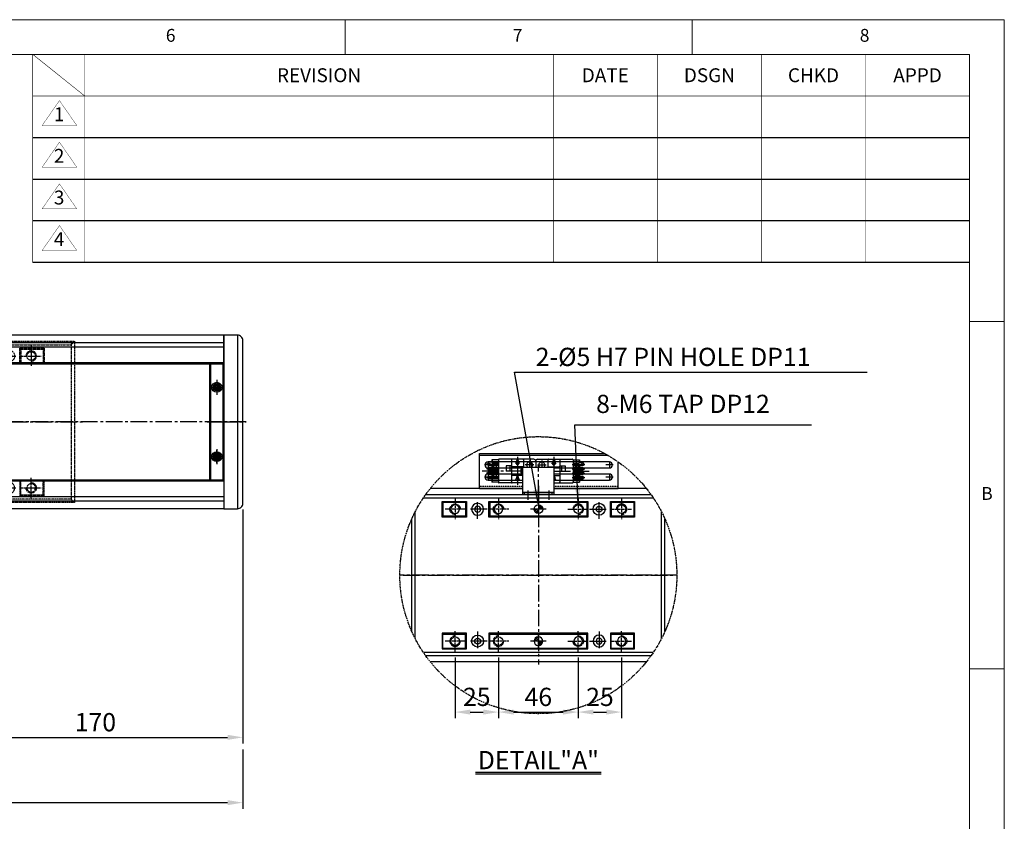
# Model space of a CAD drawing. Units: millimetres. Extents: x 10 to 4910, y 10 to 1118.
# Drawn here: x 1042 to 1610, y 656 to 1118 of the extents above; entities that cross this region are included whole.
import ezdxf
from ezdxf.enums import TextEntityAlignment as Align

# ---------------------------------------------------------------- set-up
doc = ezdxf.new("R2010")
doc.units = ezdxf.units.MM
doc.header["$LTSCALE"] = 0.5
doc.header["$PDSIZE"] = -1
for name, pattern in [('CENTER', [2, 1.25, -0.25, 0.25, -0.25]), ('CENTER2', [28.575, 19.05, -3.175, 3.175, -3.175]), ('HIDDEN', [0.375, 0.25, -0.125]), ('PHANTOM', [2.5, 1.25, -0.25, 0.25, -0.25, 0.25, -0.25])]:
    doc.linetypes.add(name, pattern=pattern)
for name, color, linetype in [('1', 3, 'CENTER2'), ('2', 5, 'HIDDEN'), ('3', 6, 'PHANTOM'), ('4', 4, 'Continuous'), ('CL', 1, 'CENTER'), ('표제란', 4, 'Continuous')]:
    doc.layers.add(name, color=color, linetype=linetype)
doc.styles.get("Standard").update_dxf_attribs({"font": 'romans.shx', "bigfont": 'whgtxt.shx'})
doc.dimstyles.new('A3', dxfattribs={"dimscale": 3.5, "dimtxt": 3, "dimasz": 2.5, "dimexe": 1, "dimexo": 1, "dimgap": 1, "dimtad": 1, "dimdec": 4, "dimdsep": 46, "dimtxsty": 'Standard', "dimcen": 0, "dimclrd": 4, "dimclre": 4, "dimclrt": 254, "dimazin": 2, "dimtfac": 1, "dimtdec": 4, "dimtmove": 0, "dimatfit": 3, "dimfxl": 1, "dimtolj": 1, "dimarcsym": 0})

# ---------------------------------------------------------------- blocks, each defined once
blk = doc.blocks.new('표제란2')
at = {"linetype": 'Continuous', "lineweight": 0}
for p, q in [((410, 297), (10, 297)), ((410, 20), (410, 297))]:
    blk.add_line(p, q, dxfattribs=at)
at = {"layer": '표제란', "linetype": 'Continuous', "lineweight": 0}
for p, q in [((315, 297), (315, 292)), ((365, 292), (365, 297)), ((405, 292), (15, 292)), ((405, 292), (405, 56)), ((410, 253.5), (405, 253.5)), ((405, 203.5), (410, 203.5))]:
    blk.add_line(p, q, dxfattribs=at)
at = {"layer": '표제란', "linetype": 'Continuous', "lineweight": 0, "char_height": 1.85, "attachment_point": 1}
for s, insert in [('6', (289.17, 295.67)), ('7', (339.17, 295.67)), ('8', (389.17, 295.67)), ('B', (406.67, 229.67))]:
    blk.add_mtext(s, dxfattribs=dict(at, insert=insert))
blk = doc.blocks.new('리비전')
for p, q in [((415, 280), (280, 280)), ((415, 274), (280, 274)), ((415, 268), (280, 268)), ((415, 262), (280, 262))]:
    blk.add_line(p, q)
at = {"const_width": 0.08}
for points in [[(280, 292), (415, 292)], [(280, 262), (280, 292)], [(415, 292), (415, 262)]]:
    blk.add_lwpolyline(points, dxfattribs=at)
at = {"layer": '표제란', "const_width": 0.08}
for points in [[(280, 292), (287.5, 286)], [(287.5, 292), (287.5, 262)], [(355, 262), (355, 292)], [(370, 262), (370, 292)], [(385, 262), (385, 292)], [(400, 262), (400, 292)], [(415, 286), (280, 286)]]:
    blk.add_lwpolyline(points, dxfattribs=at)
at = {"layer": '표제란'}
for s, p in [('REVISION', (321.25, 289)), ('DATE', (362.5, 289)), ('DSGN', (377.5, 289)), ('CHKD', (392.5, 289)), ('APPD', (407.5, 289))]:
    blk.add_text(s, height=2, dxfattribs=at).set_placement(p, align=Align.MIDDLE_CENTER)
blk = doc.blocks.new('A$C30CD3E79')
blk.add_line((100, 5), (0, 5))
blk.add_lwpolyline([(100, 13), (0, 13), (0, 5, 0.414214), (3, 2), (97, 2, 0.414214), (100, 5)], format="xyb", close=True)
at = {"layer": '1'}
blk.add_line((50, 15), (50, 0), dxfattribs=at)
blk = doc.blocks.new('A$C2D5E0CA0')
blk.add_circle((4.25, 4.25), 1.7)
at = {"layer": '1'}
for p, q in [((4.25, 8), (4.25, 0.5)), ((8, 4.25), (0.5, 4.25))]:
    blk.add_line(p, q, dxfattribs=at)
blk = doc.blocks.new('A$C6B9656F8')
for p, q in [((5, 9), (4.5, 9.5)), ((72, 9), (72.5, 9.5)), ((5, 2), (4.5, 1.5)), ((72, 2), (72.5, 1.5))]:
    blk.add_line(p, q)
for points in [[(4.5, 1.5), (72.5, 1.5), (72.5, 9.5), (4.5, 9.5)], [(5, 2), (72, 2), (72, 9), (5, 9)]]:
    blk.add_lwpolyline(points, close=True)
at = {"layer": '1'}
blk.add_line((38.5, 11), (38.5, 0), dxfattribs=at)
at = {"xscale": -1}
blk.add_blockref('A$C2D5E0CA0', (22.75, 1.25), dxfattribs=at)
blk.add_blockref('A$C2D5E0CA0', (54.25, 1.25))
blk = doc.blocks.new('A$C7A684BAD')
for p, q in [((2.85, 4), (1.85, 3.43)), ((1.85, 3.43), (1.85, 2.27)), ((1.85, 2.27), (2.85, 1.7)), ((3.85, 3.43), (2.85, 4)), ((2.85, 1.7), (3.85, 2.27)), ((3.85, 2.27), (3.85, 3.43))]:
    blk.add_line(p, q)
for radius in [2.85, 2.11]:
    blk.add_circle((2.85, 2.85), radius)
blk = doc.blocks.new('A$C004721DF')
at = {"layer": '1'}
for p, q in [((4.35, 8.7), (4.35, 0)), ((0, 4.35), (8.7, 4.35))]:
    blk.add_line(p, q, dxfattribs=at)
blk.add_blockref('A$C7A684BAD', (1.5, 1.5))
blk = doc.blocks.new('A$C6D3C0BC0')
for radius in [3.45, 1.7]:
    blk.add_circle((5.45, 5.45), radius)
at = {"layer": '1'}
for p, q in [((5.45, 10.9), (5.45, 0)), ((10.9, 5.45), (0, 5.45))]:
    blk.add_line(p, q, dxfattribs=at)
blk = doc.blocks.new('A$C2E2320B3')
for p, q in [((7, 96), (5, 98)), ((149, 96), (151, 98)), ((7, 7), (5, 5)), ((149, 7), (151, 5))]:
    blk.add_line(p, q)
for points in [[(5, 98), (151, 98), (151, 5), (5, 5)], [(7, 96), (149, 96), (149, 7), (7, 7)], [(22.5, 94), (36.5, 94), (36.5, 85), (22.5, 85)], [(49.5, 94), (106.5, 94), (106.5, 85), (49.5, 85)], [(119.5, 94), (133.5, 94), (133.5, 85), (119.5, 85)], [(22.5, 9), (36.5, 9), (36.5, 18), (22.5, 18)], [(49.5, 9), (106.5, 9), (106.5, 18), (49.5, 18)], [(119.5, 9), (133.5, 9), (133.5, 18), (119.5, 18)]]:
    blk.add_lwpolyline(points, close=True)
at = {"layer": '1'}
for p, q in [((78, 103), (78, 0)), ((72, 99), (72, 95)), ((84, 99), (84, 95)), ((0, 51.5), (156, 51.5))]:
    blk.add_line(p, q, dxfattribs=at)
at = {"xscale": -1, "rotation": 180}
blk.add_blockref('A$C6D3C0BC0', (37.55, 94.95), dxfattribs=at)
at = {"rotation": 180}
blk.add_blockref('A$C6D3C0BC0', (118.45, 94.95), dxfattribs=at)
blk.add_blockref('A$C6D3C0BC0', (37.55, 8.05))
at = {"xscale": -1}
blk.add_blockref('A$C6D3C0BC0', (118.45, 8.05), dxfattribs=at)
blk = doc.blocks.new('A$C72326EEA')
for p, q in [((15, 18), (15, 0)), ((16.2, 17), (15, 17)), ((16.2, 1), (15, 1))]:
    blk.add_line(p, q)
blk.add_lwpolyline([(0.5, 18), (16.2, 18), (16.2, 0), (0.5, 0)], close=True)
at = {"layer": '1'}
for p, q in [((14, 15), (17.2, 15)), ((17.2, 9), (-0.5, 9)), ((14, 3), (17.2, 3))]:
    blk.add_line(p, q, dxfattribs=at)
blk = doc.blocks.new('A$C08B80B84')
h = blk.add_hatch()
h.set_pattern_fill('JIS_WOOD', color=1)
h.set_pattern_definition([(45, (-1485.4442, -542.0391), (-0.5, 0.5), [])])
h.paths.add_polyline_path([(7, 4.5, 0.414214), (4.5, 7), (4.5, 4.5)])
h.paths.add_polyline_path([(4.5, 4.5), (2, 4.5, 0.414214), (4.5, 2)])
blk.add_circle((4.5, 4.5), 2.5)
at = {"layer": '1'}
for p, q in [((4.5, 9), (4.5, 0)), ((9, 4.5), (0, 4.5))]:
    blk.add_line(p, q, dxfattribs=at)
blk = doc.blocks.new('A$C2FAF5048')
blk.add_circle((6, 6), 2.46)
at = {"layer": '1', "linetype": 'CENTER', "ltscale": 2}
for p, q in [((6, 12), (6, 0)), ((0, 6), (12, 6))]:
    blk.add_line(p, q, dxfattribs=at)
at = {"layer": 'CL'}
blk.add_arc((6, 6), 3, 270, 180, dxfattribs=at)
blk = doc.blocks.new('A$C558539B4')
for p, q in [((23, 93.5), (36.5, 93.5)), ((23, 93.5), (23, 85)), ((36, 93.5), (36, 85.5)), ((49.5, 93.5), (106.5, 93.5)), ((50, 93.5), (50, 85.5)), ((106, 93.5), (106, 85.5)), ((119.5, 93.5), (133, 93.5)), ((120, 93.5), (120, 85.5)), ((133, 93.5), (133, 85)), ((23, 85.5), (22.5, 85.5)), ((36.5, 85.5), (22.5, 85.5)), ((23, 85.5), (36.5, 85.5)), ((35.65, 85.5), (35.65, 85)), ((49.5, 85.5), (106.5, 85.5)), ((106.5, 85.5), (49.5, 85.5)), ((62.77, 85.5), (62.77, 85)), ((65.77, 85.5), (65.77, 85)), ((90.23, 85.5), (90.23, 85)), ((93.23, 85.5), (93.23, 85)), ((119.5, 85.5), (133, 85.5)), ((133.5, 85.5), (119.5, 85.5)), ((120.35, 85.5), (120.35, 85)), ((133, 85.5), (133.5, 85.5)), ((23, 17.5), (22.5, 17.5)), ((36.5, 17.5), (22.5, 17.5)), ((23, 9.5), (23, 18)), ((23, 17.5), (36.5, 17.5)), ((35.65, 17.5), (35.65, 18)), ((36, 9.5), (36, 17.5)), ((49.5, 17.5), (106.5, 17.5)), ((106.5, 17.5), (49.5, 17.5)), ((50, 9.5), (50, 17.5)), ((62.77, 17.5), (62.77, 18)), ((65.77, 17.5), (65.77, 18)), ((90.23, 17.5), (90.23, 18)), ((93.23, 17.5), (93.23, 18)), ((106, 9.5), (106, 17.5)), ((119.5, 17.5), (133, 17.5)), ((133.5, 17.5), (119.5, 17.5)), ((120, 9.5), (120, 17.5)), ((120.35, 17.5), (120.35, 18)), ((133, 9.5), (133, 18)), ((133, 17.5), (133.5, 17.5)), ((23, 9.5), (36.5, 9.5)), ((49.5, 9.5), (106.5, 9.5)), ((119.5, 9.5), (133, 9.5))]:
    blk.add_line(p, q)
for name, p, rotation in [('A$C72326EEA', (69, 114.2), 270), ('A$C2FAF5048', (36, 19.5), 180), ('A$C2FAF5048', (61, 19.5), 180)]:
    blk.add_blockref(name, p, dxfattribs=dict(rotation=rotation))
for name, p in [('A$C2E2320B3', (0, 0)), ('A$C08B80B84', (73.5, 85)), ('A$C2FAF5048', (95, 83.5)), ('A$C2FAF5048', (120, 83.5))]:
    blk.add_blockref(name, p)
at = {"xscale": -1}
for p in [(36, 83.5), (61, 83.5)]:
    blk.add_blockref('A$C2FAF5048', p, dxfattribs=at)
at = {"xscale": -1, "rotation": 180}
for name, p in [('A$C08B80B84', (73.5, 18)), ('A$C2FAF5048', (95, 19.5)), ('A$C2FAF5048', (120, 19.5))]:
    blk.add_blockref(name, p, dxfattribs=at)
blk = doc.blocks.new('*D173')
at = {"color": 4, "lineweight": -2, "transparency": 16777216}
for p, q in [((1171.08, 835.69), (1171.08, 700.92)), ((1001.08, 831.19), (1001.08, 700.92)), ((1009.83, 704.42), (1162.33, 704.42))]:
    blk.add_line(p, q, dxfattribs=at)
at = {"color": 4, "transparency": 16777216}
for points in [[(1009.83, 705.88), (1009.83, 702.97), (1001.08, 704.42)], [(1162.33, 705.88), (1162.33, 702.97), (1171.08, 704.42)]]:
    blk.add_solid(points, dxfattribs=at)
at = {"layer": 'Defpoints', "color": 0, "transparency": 16777216}
for p in [(1001.08, 834.69), (1171.08, 839.19), (1171.08, 704.42)]:
    blk.add_point(p, dxfattribs=at)
at = {"color": 254, "transparency": 16777216, "insert": (1086.08, 713.17), "char_height": 10.5, "attachment_point": 5}
blk.add_mtext('\\A1;170', dxfattribs=at)
blk = doc.blocks.new('*D174')
at = {"color": 4, "lineweight": -2, "transparency": 16777216}
for p, q in [((392.08, 697.42), (392.08, 663.31)), ((1171.08, 697.42), (1171.08, 663.31)), ((400.83, 666.81), (1162.33, 666.81))]:
    blk.add_line(p, q, dxfattribs=at)
at = {"color": 4, "transparency": 16777216}
for points in [[(400.83, 668.27), (400.83, 665.35), (392.08, 666.81)], [(1162.33, 668.27), (1162.33, 665.35), (1171.08, 666.81)]]:
    blk.add_solid(points, dxfattribs=at)
at = {"layer": 'Defpoints', "color": 0, "transparency": 16777216}
for p in [(392.08, 700.92), (1171.08, 700.92), (1171.08, 666.81)]:
    blk.add_point(p, dxfattribs=at)
at = {"color": 254, "transparency": 16777216, "insert": (781.58, 675.56), "char_height": 10.5, "attachment_point": 5}
blk.add_mtext('\\A1;L=779', dxfattribs=at)
blk = doc.blocks.new('*D176')
at = {"color": 4, "lineweight": -2, "transparency": 16777216}
for p, q in [((1293.42, 750.41), (1293.42, 715.5)), ((1318.42, 750.41), (1318.42, 715.5)), ((1302.17, 719), (1309.67, 719))]:
    blk.add_line(p, q, dxfattribs=at)
at = {"color": 4, "transparency": 16777216}
for points in [[(1302.17, 720.46), (1302.17, 717.55), (1293.42, 719)], [(1309.67, 720.46), (1309.67, 717.55), (1318.42, 719)]]:
    blk.add_solid(points, dxfattribs=at)
at = {"layer": 'Defpoints', "color": 0, "transparency": 16777216}
for p in [(1293.42, 753.91), (1318.42, 753.91), (1318.42, 719)]:
    blk.add_point(p, dxfattribs=at)
at = {"color": 254, "transparency": 16777216, "insert": (1305.92, 727.75), "char_height": 10.5, "attachment_point": 5}
blk.add_mtext('\\A1;25', dxfattribs=at)
blk = doc.blocks.new('*D177')
at = {"color": 4, "lineweight": -2, "transparency": 16777216}
for p, q in [((1318.42, 750.41), (1318.42, 715.5)), ((1364.42, 750.41), (1364.42, 715.5)), ((1327.17, 719), (1355.67, 719))]:
    blk.add_line(p, q, dxfattribs=at)
at = {"color": 4, "transparency": 16777216}
for points in [[(1327.17, 720.46), (1327.17, 717.55), (1318.42, 719)], [(1355.67, 720.46), (1355.67, 717.55), (1364.42, 719)]]:
    blk.add_solid(points, dxfattribs=at)
at = {"layer": 'Defpoints', "color": 0, "transparency": 16777216}
for p in [(1318.42, 753.91), (1364.42, 753.91), (1364.42, 719)]:
    blk.add_point(p, dxfattribs=at)
at = {"color": 254, "transparency": 16777216, "insert": (1341.42, 727.75), "char_height": 10.5, "attachment_point": 5}
blk.add_mtext('\\A1;46', dxfattribs=at)
blk = doc.blocks.new('*D178')
at = {"color": 4, "lineweight": -2, "transparency": 16777216}
for p, q in [((1364.42, 750.41), (1364.42, 715.5)), ((1389.42, 750.41), (1389.42, 715.5)), ((1373.17, 719), (1380.67, 719))]:
    blk.add_line(p, q, dxfattribs=at)
at = {"color": 4, "transparency": 16777216}
for points in [[(1373.17, 720.46), (1373.17, 717.55), (1364.42, 719)], [(1380.67, 720.46), (1380.67, 717.55), (1389.42, 719)]]:
    blk.add_solid(points, dxfattribs=at)
at = {"layer": 'Defpoints', "color": 0, "transparency": 16777216}
for p in [(1364.42, 753.91), (1389.42, 753.91), (1389.42, 719)]:
    blk.add_point(p, dxfattribs=at)
at = {"color": 254, "transparency": 16777216, "insert": (1376.92, 727.75), "char_height": 10.5, "attachment_point": 5}
blk.add_mtext('\\A1;25', dxfattribs=at)

msp = doc.modelspace()

# ---------------------------------------------------------------- linework, layer by layer
for p, q in [((1160.07961, 931.84235), (674.07961, 931.84235)), ((1160.07961, 929.27716), (674.07961, 929.27716)), ((1160.07961, 920.19037), (674.07961, 920.19037)), ((1307.41761, 847.90632), (1307.41761, 868.10632)), ((1307.41761, 868.10632), (1379.42164, 868.10632)), ((1381.55919, 866.90632), (1307.41761, 866.90632)), ((1382.41761, 863.15632), (1312.41761, 863.15632)), ((1314.89261, 862.95633), (1313.16261, 862.95633)), ((1318.39261, 864.40633), (1314.59261, 864.40633)), ((1314.59261, 864.40633), (1314.59261, 862.95633)), ((1314.89261, 864.40633), (1314.89261, 862.41633)), ((1318.39261, 864.40633), (1318.39261, 851.40633)), ((1338.89261, 864.70633), (1318.69261, 864.70633)), ((1325.94261, 864.40633), (1325.94261, 851.40633)), ((1328.91761, 863.90633), (1328.91761, 862.60633)), ((1329.91761, 863.90633), (1328.91761, 863.90633)), ((1329.41761, 866.07176), (1329.41761, 860.40633)), ((1329.91761, 862.60633), (1329.91761, 863.90633)), ((1332.89261, 864.40633), (1332.89261, 860.10631)), ((1336.39761, 863.90633), (1336.39761, 860.10631)), ((1339.89261, 863.70633), (1339.89261, 860.10631)), ((1339.89261, 863.70633), (1339.89261, 860.10631)), ((1340.89261, 864.70633), (1361.09261, 864.70633)), ((1343.38761, 863.90633), (1343.38761, 860.10631)), ((1346.89261, 864.40633), (1346.89261, 860.10631)), ((1349.86761, 863.90633), (1350.86761, 863.90633)), ((1349.86761, 862.60633), (1349.86761, 863.90633)), ((1350.36761, 866.07176), (1350.36761, 860.40633)), ((1350.86761, 863.90633), (1350.86761, 862.60633)), ((1353.84261, 864.40633), (1353.84261, 851.40633)), ((1361.39261, 864.40633), (1365.19261, 864.40633)), ((1361.39261, 864.40633), (1361.39261, 851.40633)), ((1364.89261, 864.40633), (1364.89261, 862.41633)), ((1364.89261, 862.95633), (1366.62261, 862.95633)), ((1365.19261, 864.40633), (1365.19261, 862.95633)), ((1387.41761, 847.90632), (1387.41761, 863.147)), ((1318.89261, 859.17633), (1311.55289, 859.17633)), ((1318.89261, 861.71633), (1311.60966, 861.71633)), ((1312.19261, 861.98634), (1312.19261, 861.71633)), ((1312.41761, 859.65632), (1332.41761, 859.65632)), ((1318.39261, 861.01633), (1312.89261, 861.01633)), ((1318.39261, 859.87633), (1312.89261, 859.87633)), ((1318.39261, 858.47633), (1312.89261, 858.47633)), ((1318.39261, 857.33633), (1312.89261, 857.33633)), ((1313.49261, 862.11633), (1312.99261, 862.11633)), ((1313.49261, 861.31633), (1312.99261, 861.31633)), ((1313.49261, 859.57633), (1312.99261, 859.57633)), ((1313.49261, 858.77633), (1312.99261, 858.77633)), ((1313.49261, 857.03633), (1312.99261, 857.03633)), ((1314.59261, 861.01633), (1314.59261, 859.87633)), ((1314.59261, 858.47633), (1314.59261, 857.33633)), ((1318.39261, 862.41633), (1314.89261, 862.41633)), ((1314.89261, 861.01633), (1314.89261, 859.87633)), ((1314.89261, 858.47633), (1314.89261, 857.33633)), ((1315.59261, 861.01633), (1315.59261, 859.87633)), ((1315.59261, 858.47633), (1315.59261, 857.33633)), ((1317.19261, 861.01633), (1317.19261, 859.87633)), ((1317.19261, 858.47633), (1317.19261, 857.33633)), ((1322.94261, 860.90633), (1322.94261, 857.90633)), ((1325.94261, 860.90633), (1322.94261, 860.90633)), ((1325.94261, 857.90633), (1322.94261, 857.90633)), ((1324.94261, 860.90633), (1324.94261, 857.90633)), ((1332.59261, 860.40633), (1326.24261, 860.40633)), ((1328.91761, 862.60633), (1328.21761, 862.60633)), ((1328.21761, 862.60632), (1329.41761, 861.30633)), ((1329.4176, 861.30633), (1330.6176, 862.60633)), ((1330.61761, 862.60633), (1329.91761, 862.60633)), ((1332.41761, 858.90633), (1331.39261, 858.90633)), ((1331.39261, 858.90633), (1331.39261, 856.90633)), ((1331.89261, 858.90633), (1331.89261, 856.90633)), ((1338.89761, 861.40633), (1333.89761, 861.40633)), ((1340.88761, 861.40633), (1345.88761, 861.40633)), ((1347.19261, 860.40633), (1353.54261, 860.40633)), ((1349.16761, 862.60633), (1349.86761, 862.60633)), ((1350.36762, 861.30633), (1349.16762, 862.60633)), ((1351.56761, 862.60632), (1350.36761, 861.30633)), ((1350.41761, 859.65632), (1382.41761, 859.65632)), ((1350.86761, 862.60633), (1351.56761, 862.60633)), ((1353.84261, 860.90633), (1356.84261, 860.90633)), ((1353.84261, 857.90633), (1356.84261, 857.90633)), ((1354.84261, 860.90633), (1354.84261, 857.90633)), ((1356.84261, 860.90633), (1356.84261, 857.90633)), ((1360.89261, 861.71633), (1368.17556, 861.71633)), ((1360.89261, 859.17633), (1368.23233, 859.17633)), ((1361.39261, 862.41633), (1364.89261, 862.41633)), ((1361.39261, 861.01633), (1366.89261, 861.01633)), ((1361.39261, 859.87633), (1366.89261, 859.87633)), ((1361.39261, 858.47633), (1366.89261, 858.47633)), ((1361.39261, 857.33633), (1366.89261, 857.33633)), ((1362.59261, 861.01633), (1362.59261, 859.87633)), ((1362.59261, 858.47633), (1362.59261, 857.33633)), ((1364.19261, 861.01633), (1364.19261, 859.87633)), ((1364.19261, 858.47633), (1364.19261, 857.33633)), ((1364.89261, 861.01633), (1364.89261, 859.87633)), ((1364.89261, 858.47633), (1364.89261, 857.33633)), ((1365.19261, 861.01633), (1365.19261, 859.87633)), ((1365.19261, 858.47633), (1365.19261, 857.33633)), ((1366.29261, 862.11633), (1366.79261, 862.11633)), ((1366.29261, 861.31633), (1366.79261, 861.31633)), ((1366.29261, 859.57633), (1366.79261, 859.57633)), ((1366.29261, 858.77633), (1366.79261, 858.77633)), ((1366.29261, 857.03633), (1366.79261, 857.03633)), ((1367.59261, 861.98634), (1367.59261, 861.71633)), ((1160.07961, 852.19035), (674.07961, 852.19035)), ((1318.89261, 856.63633), (1311.55289, 856.63633)), ((1318.89261, 854.09633), (1311.55289, 854.09633)), ((1332.41761, 856.15632), (1312.41761, 856.15632)), ((1312.41761, 852.65632), (1332.41761, 852.65632)), ((1318.39261, 855.93633), (1312.89261, 855.93633)), ((1318.39261, 854.79633), (1312.89261, 854.79633)), ((1318.39261, 853.39633), (1312.89261, 853.39633)), ((1313.49261, 856.23633), (1312.99261, 856.23633)), ((1313.49261, 854.49633), (1312.99261, 854.49633)), ((1313.49261, 853.69633), (1312.99261, 853.69633)), ((1314.59261, 855.93633), (1314.59261, 854.79633)), ((1314.59261, 853.39633), (1314.59261, 851.40633)), ((1318.39261, 851.40633), (1314.59261, 851.40633)), ((1314.89261, 855.93633), (1314.89261, 854.79633)), ((1314.89261, 853.39633), (1314.89261, 851.40633)), ((1315.59261, 855.93633), (1315.59261, 854.79633)), ((1317.19261, 855.93633), (1317.19261, 854.79633)), ((1332.41761, 855.40633), (1326.24261, 855.40633)), ((1328.91761, 853.30633), (1328.21761, 853.30633)), ((1328.21761, 853.30633), (1329.41761, 852.00632)), ((1329.91761, 854.60633), (1328.91761, 854.60633)), ((1328.91761, 854.60633), (1328.91761, 853.30633)), ((1329.4176, 852.00633), (1330.6176, 853.30633)), ((1329.41761, 855.40633), (1329.41761, 849.96555)), ((1329.91761, 853.30633), (1329.91761, 854.60633)), ((1330.61761, 853.30633), (1329.91761, 853.30633)), ((1332.41761, 856.90633), (1331.39261, 856.90633)), ((1382.41761, 856.15632), (1350.41761, 856.15632)), ((1350.41761, 855.40633), (1353.54261, 855.40633)), ((1350.41761, 854.60633), (1350.86761, 854.60633)), ((1351.56761, 853.30633), (1350.41761, 852.06049)), ((1350.41761, 852.65632), (1382.41761, 852.65632)), ((1350.86761, 854.60633), (1350.86761, 853.30633)), ((1350.86761, 853.30633), (1351.56761, 853.30633)), ((1360.89261, 856.63633), (1368.23233, 856.63633)), ((1360.89261, 854.09633), (1368.23233, 854.09633)), ((1361.39261, 855.93633), (1366.89261, 855.93633)), ((1361.39261, 854.79633), (1366.89261, 854.79633)), ((1361.39261, 853.39633), (1366.89261, 853.39633)), ((1361.39261, 851.40633), (1365.19261, 851.40633)), ((1362.59261, 855.93633), (1362.59261, 854.79633)), ((1364.19261, 855.93633), (1364.19261, 854.79633)), ((1364.89261, 855.93633), (1364.89261, 854.79633)), ((1364.89261, 853.39633), (1364.89261, 851.40633)), ((1365.19261, 855.93633), (1365.19261, 854.79633)), ((1365.19261, 853.39633), (1365.19261, 851.40633)), ((1366.29261, 856.23633), (1366.79261, 856.23633)), ((1366.29261, 854.49633), (1366.79261, 854.49633)), ((1366.29261, 853.69633), (1366.79261, 853.69633)), ((1307.41761, 847.90632), (1332.41761, 847.90632)), ((1332.41761, 851.10633), (1318.69261, 851.10633)), ((1350.41761, 851.10633), (1361.09261, 851.10633)), ((1350.41761, 847.90632), (1387.41761, 847.90632)), ((1160.07961, 843.10356), (674.07961, 843.10356)), ((1160.07961, 840.53836), (674.07961, 840.53836)), ((1286.41761, 839.90633), (1299.91761, 839.90633)), ((1286.41761, 839.90633), (1286.41761, 831.40632)), ((1299.41761, 839.90633), (1299.41761, 831.90633)), ((1312.91761, 839.90633), (1369.91761, 839.90633)), ((1313.41761, 839.90633), (1313.41761, 831.90633)), ((1369.41761, 839.90633), (1369.41761, 831.90633)), ((1382.91761, 839.90633), (1396.41761, 839.90633)), ((1383.41761, 839.90633), (1383.41761, 831.90633)), ((1396.41761, 839.90633), (1396.41761, 831.40632)), ((1299.91761, 831.90636), (1285.91761, 831.90636)), ((1286.41761, 831.90632), (1285.91761, 831.90632)), ((1286.41761, 831.90633), (1299.91761, 831.90633)), ((1299.06467, 831.90633), (1299.06467, 831.40633)), ((1369.91761, 831.90636), (1312.91761, 831.90636)), ((1312.91761, 831.90633), (1369.91761, 831.90633)), ((1326.18727, 831.90633), (1326.18727, 831.40633)), ((1329.18727, 831.90633), (1329.18727, 831.40633)), ((1353.64796, 831.90633), (1353.64796, 831.40633)), ((1356.64796, 831.90633), (1356.64796, 831.40633)), ((1396.91761, 831.90636), (1382.91761, 831.90636)), ((1382.91761, 831.90633), (1396.41761, 831.90633)), ((1383.77055, 831.90633), (1383.77055, 831.40633)), ((1396.41761, 831.90632), (1396.91761, 831.90632)), ((1286.41761, 763.9063), (1285.91761, 763.9063)), ((1299.91761, 763.90626), (1285.91761, 763.90626)), ((1286.41761, 755.90629), (1286.41761, 764.4063)), ((1286.41761, 763.90629), (1299.91761, 763.90629)), ((1299.06467, 763.90629), (1299.06467, 764.40629)), ((1299.41761, 755.90629), (1299.41761, 763.90629)), ((1312.91761, 763.90629), (1369.91761, 763.90629)), ((1369.91761, 763.90626), (1312.91761, 763.90626)), ((1313.41761, 755.90629), (1313.41761, 763.90629)), ((1326.18727, 763.90629), (1326.18727, 764.40629)), ((1329.18727, 763.90629), (1329.18727, 764.40629)), ((1353.64796, 763.90629), (1353.64796, 764.40629)), ((1356.64796, 763.90629), (1356.64796, 764.40629)), ((1369.41761, 755.90629), (1369.41761, 763.90629)), ((1382.91761, 763.90629), (1396.41761, 763.90629)), ((1396.91761, 763.90626), (1382.91761, 763.90626)), ((1383.41761, 755.90629), (1383.41761, 763.90629)), ((1383.77055, 763.90629), (1383.77055, 764.40629)), ((1396.41761, 755.90629), (1396.41761, 764.4063)), ((1396.41761, 763.9063), (1396.91761, 763.9063)), ((1286.41761, 755.90629), (1299.91761, 755.90629)), ((1312.91761, 755.90629), (1369.91761, 755.90629)), ((1382.91761, 755.90629), (1396.41761, 755.90629))]:
    msp.add_line(p, q)
for points in [[(674.07961, 920.19037), (1160.07961, 920.19037), (1160.07961, 936.19036), (610.07961, 936.19036)], [(674.07961, 852.19035), (1160.07961, 852.19035), (1160.07961, 836.19036), (442.07961, 836.19036), (442.07961, 852.19035), (528.07961, 852.19035)], [(1332.41761, 847.90632), (1279.18943, 847.90632)], [(1403.64579, 847.90632), (1350.41761, 847.90632)], [(1275.14471, 842.40631), (1407.69051, 842.40631)], [(1276.53235, 844.40631), (1406.30287, 844.40631)], [(1270.41761, 761.41869), (1270.41761, 834.39394)], [(1412.41761, 761.41869), (1412.41761, 834.39394)], [(1268.41761, 765.60544), (1268.41761, 830.20719)], [(1414.41761, 765.60544), (1414.41761, 830.20719)], [(1407.6905, 753.40631), (1275.14472, 753.40631)], [(1406.30286, 751.40631), (1276.53236, 751.40631)], [(1403.64579, 747.90631), (1279.18943, 747.90631)]]:
    msp.add_lwpolyline(points)
for points in [[(1285.91761, 840.40631), (1299.91761, 840.40631), (1299.91761, 831.40631), (1285.91761, 831.40631)], [(1312.91761, 840.40631), (1369.91761, 840.40631), (1369.91761, 831.40631), (1312.91761, 831.40631)], [(1382.91761, 840.40631), (1396.91761, 840.40631), (1396.91761, 831.40631), (1382.91761, 831.40631)], [(1285.91761, 755.40631), (1299.91761, 755.40631), (1299.91761, 764.40631), (1285.91761, 764.40631)], [(1312.91761, 755.40631), (1369.91761, 755.40631), (1369.91761, 764.40631), (1312.91761, 764.40631)], [(1382.91761, 755.40631), (1396.91761, 755.40631), (1396.91761, 764.40631), (1382.91761, 764.40631)]]:
    msp.add_lwpolyline(points, close=True)
for centre, radius, start, end in [((1312.41761, 861.40632), 1.75, 90, 270), ((1313.16261, 861.98634), 0.97, 89.99999, 180), ((1318.69261, 864.40633), 0.3, 89.99999, 180), ((1326.24261, 864.40633), 0.3, 89.99999, 180), ((1332.59261, 864.40633), 0.3, 0.000003, 90.00001), ((1336.39761, 861.40633), 1.75, 312.0233924, 227.9766076), ((1338.89261, 863.70633), 1, 0.000003, 90.00001), ((1340.89261, 863.70633), 1, 89.99999, 179.999997), ((1343.38761, 861.40633), 1.75, 312.0233924, 227.9766076), ((1347.19261, 864.40633), 0.3, 89.99999, 179.999997), ((1353.54261, 864.40633), 0.3, 0, 90.00001), ((1361.09261, 864.40633), 0.3, 0, 90.00001), ((1366.62261, 861.98634), 0.97, 0, 90.00001), ((1382.41761, 861.40632), 1.75, 270, 90), ((1312.89261, 861.71633), 0.7, 180, 270), ((1312.89261, 859.17633), 0.7, 89.99999, 270.00001), ((1312.89261, 856.63633), 0.7, 89.99999, 270.00001), ((1312.99261, 861.71633), 0.4, 89.99999, 270.00001), ((1312.99261, 859.17633), 0.4, 89.99999, 270.00001), ((1312.99261, 856.63633), 0.4, 89.99999, 270.00001), ((1313.49261, 861.71633), 0.4, 270, 90.00001), ((1313.49261, 859.17633), 0.4, 270, 90.00001), ((1313.49261, 856.63633), 0.4, 270, 90.00001), ((1326.24261, 860.70633), 0.3, 180, 270), ((1332.59261, 860.70633), 0.3, 270, 0.000003), ((1347.19261, 860.70633), 0.3, 179.999997, 270), ((1353.54261, 860.70633), 0.3, 270, 0), ((1366.29261, 861.71633), 0.4, 89.99999, 270), ((1366.29261, 859.17633), 0.4, 89.99999, 270), ((1366.29261, 856.63633), 0.4, 89.99999, 270), ((1366.79261, 861.71633), 0.4, 269.99999, 90.00001), ((1366.79261, 859.17633), 0.4, 269.99999, 90.00001), ((1366.79261, 856.63633), 0.4, 269.99999, 90.00001), ((1366.89261, 861.71633), 0.7, 270, 0), ((1366.89261, 859.17633), 0.7, 269.99999, 90.00001), ((1366.89261, 856.63633), 0.7, 269.99999, 90.00001), ((1312.41761, 854.40632), 1.75, 90, 270), ((1312.89261, 854.09633), 0.7, 89.99999, 270.00001), ((1312.99261, 854.09633), 0.4, 89.99999, 270.00001), ((1313.49261, 854.09633), 0.4, 270, 90.00001), ((1318.69261, 851.40633), 0.3, 180, 270), ((1326.24261, 855.10633), 0.3, 89.99999, 180), ((1326.24261, 851.40633), 0.3, 180, 270), ((1353.54261, 855.10633), 0.3, 0, 90.00001), ((1353.54261, 851.40633), 0.3, 270, 0), ((1361.09261, 851.40633), 0.3, 270, 0), ((1366.29261, 854.09633), 0.4, 89.99999, 270), ((1366.79261, 854.09633), 0.4, 269.99999, 90.00001), ((1366.89261, 854.09633), 0.7, 269.99999, 90.00001), ((1382.41761, 854.40632), 1.75, 270, 90)]:
    msp.add_arc(centre, radius, start, end)
for p in [(1312.19261, 854.09633), (1318.39261, 851.40633), (1325.94261, 851.40633), (1353.84261, 851.40633), (1361.39261, 851.40633), (1367.59261, 854.09633)]:
    msp.add_point(p)
at = {"layer": '1'}
for p, q in [((1173.07961, 886.19036), (387.00111, 886.19036)), ((1312.41761, 863.44632), (1312.41761, 859.36632)), ((1382.41761, 863.44632), (1382.41761, 859.36632)), ((1332.41761, 857.90633), (1309.09983, 857.90633)), ((1314.45761, 861.40632), (1310.37761, 861.40632)), ((1329.41761, 860.40633), (1329.41761, 855.40633)), ((1350.36761, 860.40633), (1350.36761, 860.10631)), ((1350.41761, 857.90633), (1370.68539, 857.90633)), ((1384.45761, 861.40632), (1380.37761, 861.40632)), ((1314.45761, 854.40632), (1310.37761, 854.40632)), ((1312.41761, 856.44632), (1312.41761, 852.36632)), ((1384.45761, 854.40632), (1380.37761, 854.40632)), ((1382.41761, 856.44632), (1382.41761, 852.36632)), ((1341.41761, 849.40631), (1341.41761, 746.40631)), ((1335.41761, 845.40631), (1335.41761, 841.40631)), ((1347.41761, 845.40631), (1347.41761, 841.40631)), ((1421.24459, 797.90632), (1261.59063, 797.90632)), ((1263.41761, 797.90631), (1419.41761, 797.90631))]:
    msp.add_line(p, q, dxfattribs=at)
at = {"layer": '2'}
for p, q in [((1307.41761, 849.10632), (1332.41761, 849.10632)), ((1350.41761, 849.10632), (1387.41761, 849.10632))]:
    msp.add_line(p, q, dxfattribs=at)
at = {"layer": '3'}
msp.add_circle((1341.41761, 797.90632), 79.82698, dxfattribs=at)
at = {"layer": '4'}
for p, q in [((1305.16761, 684.4613), (1377.66761, 684.4613)), ((1305.16761, 683.4613), (1377.66761, 683.4613))]:
    msp.add_line(p, q, dxfattribs=at)
for points in [[(674.07961, 919.69037), (1152.07961, 919.69037)], [(1152.07961, 852.69035), (674.07961, 852.69035)]]:
    msp.add_lwpolyline(points, dxfattribs=at)
at = {"layer": '표제란', "const_width": 0.2}
for points in [[(1065.37761, 1071.39481), (1055.37761, 1056.99481)], [(1075.37761, 1056.99481), (1065.37761, 1071.39481)], [(1055.37761, 1056.99481), (1075.37761, 1056.99481)], [(1065.37761, 1047.39481), (1055.37761, 1032.99481)], [(1075.37761, 1032.99481), (1065.37761, 1047.39481)], [(1055.37761, 1032.99481), (1075.37761, 1032.99481)], [(1065.37761, 1023.39481), (1055.37761, 1008.99481)], [(1075.37761, 1008.99481), (1065.37761, 1023.39481)], [(1055.37761, 1008.99481), (1075.37761, 1008.99481)], [(1065.37761, 999.39481), (1055.37761, 984.99481)], [(1075.37761, 984.99481), (1065.37761, 999.39481)], [(1055.37761, 984.99481), (1075.37761, 984.99481)]]:
    msp.add_lwpolyline(points, dxfattribs=at)

# ---------------------------------------------------------------- block references
at = {"xscale": 4, "yscale": 4, "zscale": 4}
for name, p in [('표제란2', (-30, -70)), ('리비전', (-70, -70))]:
    msp.add_blockref(name, p, dxfattribs=at)
for name, p, rotation in [('A$C30CD3E79', (1173.07961, 836.19036), 90), ('A$C72326EEA', (1332.41761, 860.60631), 270), ('A$C6D3C0BC0', (1381.86761, 841.35631), 180), ('A$C2FAF5048', (1299.41761, 765.90629), 180), ('A$C2FAF5048', (1324.41761, 765.90629), 180)]:
    msp.add_blockref(name, p, dxfattribs=dict(rotation=rotation))
at = {"xscale": -1}
for name, p, rotation in [('A$C6B9656F8', (1161.57961, 924.69036), 90), ('A$C6D3C0BC0', (1300.96761, 841.35631), 180), ('A$C08B80B84', (1336.91761, 764.40629), 180), ('A$C2FAF5048', (1358.41761, 765.90629), 180), ('A$C2FAF5048', (1383.41761, 765.90629), 180)]:
    msp.add_blockref(name, p, dxfattribs=dict(at, rotation=rotation))
for name, p in [('A$C004721DF', (1151.72961, 901.84036)), ('A$C004721DF', (1151.72961, 861.84036)), ('A$C08B80B84', (1336.91761, 831.40632)), ('A$C2FAF5048', (1358.41761, 829.90632)), ('A$C2FAF5048', (1383.41761, 829.90632)), ('A$C6D3C0BC0', (1300.96761, 754.45631))]:
    msp.add_blockref(name, p)
for name, p in [('A$C2FAF5048', (1299.41761, 829.90632)), ('A$C2FAF5048', (1324.41761, 829.90632)), ('A$C6D3C0BC0', (1381.86761, 754.45631))]:
    msp.add_blockref(name, p, dxfattribs=at)
at = {"layer": '3'}
msp.add_blockref('A$C558539B4', (923.07961, 834.69035), dxfattribs=at)

# ---------------------------------------------------------------- texts
at = {"color": 254, "char_height": 10.5}
for s, insert, attachment_point in [('\\A1;2-%%C5 H7 PIN HOLE DP11', (1339.88359, 918.44007), 7), ('8-M6 TAP DP12', (1374.73224, 888.06797), 7), ('\\A1;DETAIL"A"', (1341.41318, 691.32784), 5)]:
    msp.add_mtext(s, dxfattribs=dict(at, insert=insert, attachment_point=attachment_point))
at = {"layer": '표제란'}
for s, p in [('1', (1065.19373, 1062.48201)), ('2', (1065.19373, 1038.48201)), ('3', (1065.19373, 1014.48201)), ('4', (1065.19373, 990.48201))]:
    msp.add_text(s, height=8, dxfattribs=at).set_placement(p, align=Align.MIDDLE)

# ---------------------------------------------------------------- dimensions: what is measured, and where the dimension line sits
for base, p1, p2, picture, middle in [((1171.07961, 704.42364), (1001.07961, 834.69035), (1171.07961, 839.19036), '*D173', (1086.07961, 713.17364)), ((1318.41761, 719.00432), (1293.41761, 753.90631), (1318.41761, 753.90631), '*D176', (1305.91761, 727.75432)), ((1364.41761, 719.00432), (1318.41761, 753.90631), (1364.41761, 753.90631), '*D177', (1341.41761, 727.75432)), ((1389.41761, 719.00432), (1364.41761, 753.90631), (1389.41761, 753.90631), '*D178', (1376.91761, 727.75432))]:
    dim = msp.add_linear_dim(base=base, p1=p1, p2=p2, dimstyle='A3')
    dim.commit()
    dim.dimension.update_dxf_attribs({"geometry": picture, "text_midpoint": middle})
dim = msp.add_linear_dim(base=(1171.07961, 666.8094), p1=(392.07961, 700.92364), p2=(1171.07961, 700.92364), text='L=<>', dimstyle='A3')
dim.commit()
dim.dimension.update_dxf_attribs({"geometry": '*D174', "text_midpoint": (781.57961, 675.5594)})

# ---------------------------------------------------------------- leaders
at = {"annotation_type": 0, "has_hookline": 1, "hookline_direction": 0}
for points, text_width in [([(1341.41761, 838.40633), (1327.63359, 914.94007), (1336.38359, 914.94007)], 191.125), ([(1364.41761, 838.90633), (1362.48224, 884.56797), (1371.23224, 884.56797)], 124.0625)]:
    msp.add_leader(points, dimstyle='A3', override={"dimgap": 1, "dimtad": 1}, dxfattribs=dict(at, text_width=text_width))

doc.saveas('drawing.dxf')
